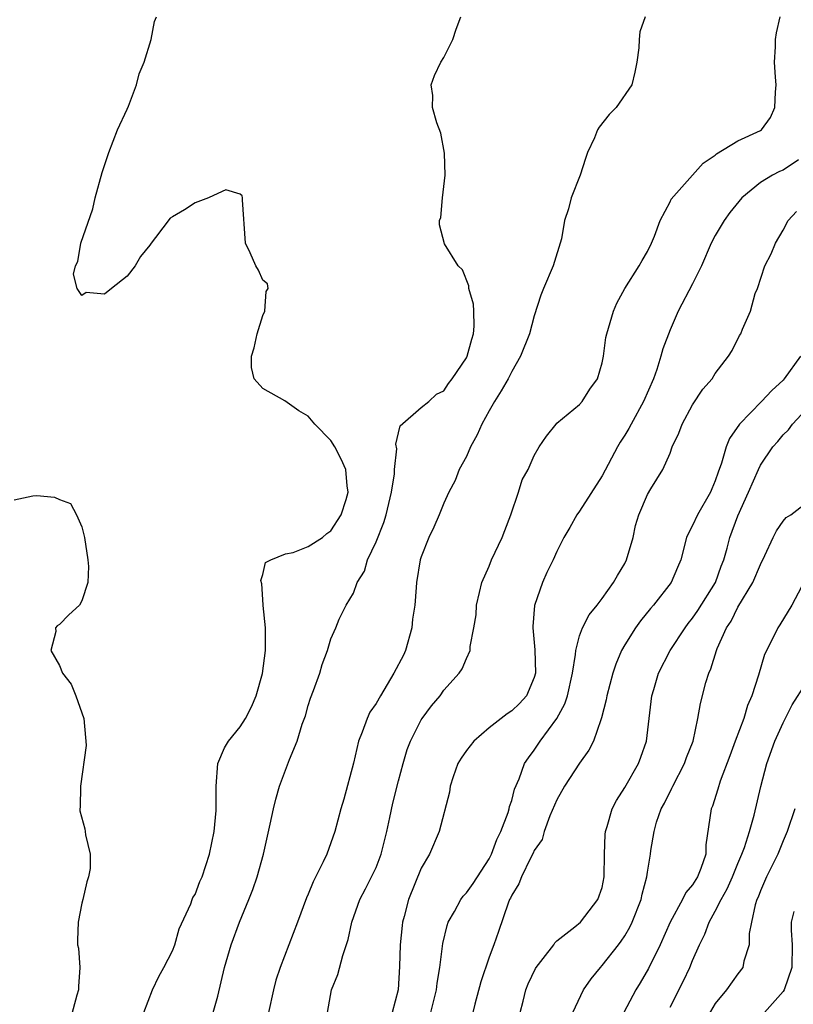
# Model space of a CAD drawing. Units: inches. Extents: x 2556000 to 2559000, y 1521000 to 1524000.
# Drawn here: x 2557341 to 2557410, y 1521976 to 1522063 of the extents above; entities that cross this region are included whole.
import ezdxf

# ---------------------------------------------------------------- set-up
doc = ezdxf.new("R2010")
doc.units = ezdxf.units.IN
doc.header["$MEASUREMENT"] = 0
doc.layers.add('LD25561521_2ft', color=40, linetype='Continuous')

msp = doc.modelspace()

# ---------------------------------------------------------------- linework, layer by layer
at = {"layer": 'LD25561521_2ft'}
for points, elevation in [([(2557352.461, 1521975), (2557353.234, 1521977), (2557353.796, 1521978.205), (2557354.25, 1521979), (2557355, 1521980.468), (2557355.213, 1521981), (2557355.594, 1521982.406), (2557356.613, 1521984.613), (2557356.738, 1521985), (2557356.815, 1521985.185), (2557357, 1521985.446), (2557357.426, 1521986.574), (2557357.629, 1521987), (2557358.29, 1521989), (2557358.691, 1521991), (2557358.869, 1521992.869), (2557358.879, 1521993), (2557358.866, 1521993.134), (2557358.858, 1521995), (2557359.005, 1521997), (2557359.601, 1521998.399), (2557359.968, 1521999), (2557361, 1522000.268), (2557361.469, 1522001), (2557361.981, 1522002.019), (2557362.415, 1522003), (2557362.961, 1522004.961), (2557363.222, 1522007), (2557363.224, 1522009), (2557363.019, 1522010.981), (2557363.026, 1522011.026), (2557362.897, 1522012.897), (2557362.801, 1522013.199), (2557363, 1522013.721), (2557363.231, 1522014.769), (2557363.702, 1522015), (2557365, 1522015.545), (2557365.662, 1522015.661), (2557367, 1522016.18), (2557368.265, 1522017), (2557368.651, 1522017.348), (2557369, 1522017.578), (2557369.911, 1522019), (2557370.358, 1522020.358), (2557370.542, 1522021), (2557370.452, 1522021.548), (2557370.319, 1522023), (2557369.917, 1522023.916), (2557369.35, 1522025), (2557369, 1522025.563), (2557367.595, 1522027), (2557367, 1522027.721), (2557366.189, 1522028.189), (2557364.942, 1522029.058), (2557363, 1522030.168), (2557362.233, 1522031), (2557361.997, 1522031.997), (2557361.979, 1522033), (2557362.238, 1522033.762), (2557362.505, 1522035), (2557363, 1522036.604), (2557363.164, 1522037), (2557363.285, 1522038.715), (2557363.474, 1522039), (2557363.391, 1522039.391), (2557363, 1522039.736), (2557362.6, 1522040.6), (2557362.378, 1522041), (2557361.868, 1522042.132), (2557361.445, 1522043), (2557361.183, 1522046.817), (2557361.2, 1522047), (2557361.171, 1522047.172), (2557361, 1522047.326), (2557359.718, 1522047.718), (2557359, 1522047.402), (2557358.191, 1522047), (2557357, 1522046.552), (2557356.06, 1522045.94), (2557355, 1522045.326), (2557354.783, 1522045.217), (2557353.511, 1522043.511), (2557353.111, 1522043), (2557353, 1522042.827), (2557352.173, 1522041.827), (2557351.689, 1522041), (2557351, 1522040.078), (2557349.612, 1522039), (2557349, 1522038.492), (2557347.374, 1522038.626), (2557347, 1522038.382), (2557346.568, 1522039), (2557346.25, 1522040.25), (2557346.431, 1522041), (2557346.622, 1522041.378), (2557346.905, 1522043), (2557347.972, 1522046.028), (2557348.174, 1522047), (2557348.77, 1522049.23), (2557349.363, 1522051), (2557350.143, 1522053), (2557351, 1522054.843), (2557351.109, 1522055.109), (2557351.821, 1522057), (2557352.042, 1522057.958), (2557352.502, 1522059), (2557353.119, 1522061), (2557353.411, 1522062.589), (2557353.592, 1522063)], 8868), ([(2557358.61, 1521975), (2557359, 1521976.456), (2557359.6, 1521979), (2557360.189, 1521981), (2557360.923, 1521983), (2557361.756, 1521985), (2557362.106, 1521985.894), (2557362.485, 1521987), (2557363.042, 1521989), (2557363.397, 1521990.603), (2557363.654, 1521991.654), (2557363.926, 1521993), (2557364.13, 1521993.87), (2557364.476, 1521995), (2557365.359, 1521997.359), (2557366.037, 1521999), (2557366.477, 1522000.476), (2557366.759, 1522001.241), (2557367, 1522002.144), (2557367.207, 1522002.793), (2557367.472, 1522003.472), (2557368.024, 1522005), (2557368.237, 1522005.763), (2557368.701, 1522007), (2557369, 1522008.022), (2557369.441, 1522009), (2557369.756, 1522009.757), (2557370.353, 1522011), (2557371, 1522012.065), (2557371.341, 1522013), (2557371.974, 1522014.026), (2557372.257, 1522015), (2557373, 1522016.607), (2557373.687, 1522018.313), (2557373.893, 1522019), (2557374.38, 1522021), (2557374.627, 1522022.626), (2557374.644, 1522023), (2557374.836, 1522024.837), (2557374.751, 1522025.249), (2557375, 1522026.223), (2557375.129, 1522026.87), (2557377, 1522028.462), (2557377.668, 1522029), (2557378.348, 1522029.652), (2557379, 1522029.942), (2557379.415, 1522030.585), (2557379.75, 1522031), (2557381, 1522032.857), (2557381.07, 1522033), (2557381.482, 1522034.518), (2557381.628, 1522035), (2557381.668, 1522035.668), (2557381.65, 1522037), (2557381.621, 1522037.621), (2557381.219, 1522039), (2557381.22, 1522039.219), (2557380.635, 1522040.635), (2557380.272, 1522041), (2557379.057, 1522042.943), (2557378.62, 1522044.619), (2557378.623, 1522045), (2557378.744, 1522045.257), (2557378.888, 1522047), (2557379.121, 1522049), (2557379.058, 1522050.942), (2557378.733, 1522052.733), (2557378.372, 1522053.628), (2557378.007, 1522055), (2557378.038, 1522056.038), (2557377.886, 1522057), (2557378.176, 1522057.823), (2557378.744, 1522059), (2557379, 1522059.397), (2557379.78, 1522061), (2557380.091, 1522061.909), (2557380.494, 1522063)], 8866), ([(2557396.796, 1522063), (2557396.335, 1522061.665), (2557396.276, 1522061), (2557396.246, 1522060.246), (2557396.073, 1522059), (2557395.891, 1522058.109), (2557395.614, 1522057), (2557394.231, 1522055), (2557393.634, 1522054.366), (2557392.742, 1522053.258), (2557392.587, 1522053), (2557392.314, 1522052.314), (2557391.713, 1522051), (2557391.522, 1522050.479), (2557391.051, 1522049), (2557390.26, 1522047), (2557390.025, 1522046.026), (2557389.676, 1522045), (2557389.392, 1522043.392), (2557388.673, 1522041), (2557387.823, 1522039), (2557387.59, 1522038.41), (2557387, 1522036.59), (2557386.575, 1522035), (2557385.791, 1522033), (2557385, 1522031.645), (2557384.674, 1522031), (2557384.063, 1522029.937), (2557383.474, 1522029), (2557383, 1522028.178), (2557382.353, 1522027), (2557381.949, 1522026.051), (2557381.362, 1522025), (2557381, 1522024.152), (2557380.361, 1522023), (2557379.987, 1522022.013), (2557379.446, 1522021), (2557379, 1522020.024), (2557378.584, 1522019), (2557378.107, 1522017.893), (2557377.683, 1522017), (2557377, 1522015.277), (2557376.917, 1522015), (2557376.576, 1522013), (2557376.565, 1522012.565), (2557376.422, 1522011), (2557376.235, 1522009.765), (2557376.182, 1522009), (2557375.604, 1522007), (2557375.418, 1522006.582), (2557374.583, 1522005), (2557373.387, 1522003), (2557373, 1522002.309), (2557372.46, 1522001.54), (2557372.21, 1522001), (2557371.778, 1521999.778), (2557371.465, 1521999), (2557371, 1521997.033), (2557370.145, 1521993.855), (2557369.884, 1521993), (2557369.358, 1521991), (2557368.638, 1521989), (2557368.338, 1521988.338), (2557367.435, 1521986.565), (2557367, 1521985.471), (2557366.856, 1521985.144), (2557366.062, 1521983), (2557364.522, 1521979), (2557364.146, 1521977.854), (2557363.921, 1521977), (2557363.492, 1521975)], 8864), ([(2557368.7, 1521975), (2557369.055, 1521977), (2557369.627, 1521978.373), (2557370.053, 1521980.053), (2557370.548, 1521981.452), (2557370.857, 1521983), (2557371.561, 1521985), (2557372.067, 1521985.933), (2557372.612, 1521987), (2557373, 1521987.813), (2557373.467, 1521989), (2557373.958, 1521991), (2557374.237, 1521992.237), (2557374.494, 1521993.506), (2557375, 1521995.469), (2557375.399, 1521997), (2557375.75, 1521998.25), (2557376.053, 1521999), (2557377, 1522000.862), (2557377.092, 1522001), (2557377.902, 1522002.098), (2557378.661, 1522003), (2557379, 1522003.495), (2557380.345, 1522005), (2557380.608, 1522005.391), (2557381, 1522006.287), (2557381.334, 1522007), (2557381.341, 1522007.341), (2557381.661, 1522009), (2557381.859, 1522010.141), (2557381.883, 1522011), (2557382.14, 1522012.14), (2557382.366, 1522013), (2557383, 1522014.44), (2557383.221, 1522015), (2557384.165, 1522017), (2557384.385, 1522017.615), (2557384.936, 1522019), (2557385.61, 1522021), (2557385.932, 1522022.069), (2557386.46, 1522023), (2557387, 1522024.248), (2557387.439, 1522025), (2557388.069, 1522025.93), (2557388.92, 1522027), (2557389, 1522027.082), (2557391, 1522028.744), (2557391.235, 1522029), (2557391.898, 1522030.102), (2557392.601, 1522031), (2557393, 1522032.426), (2557393.111, 1522033), (2557393.332, 1522034.668), (2557393.399, 1522035), (2557393.99, 1522037), (2557394.301, 1522037.699), (2557394.991, 1522039), (2557396.269, 1522041), (2557396.531, 1522041.469), (2557397, 1522042.251), (2557397.367, 1522043), (2557397.618, 1522043.618), (2557398.124, 1522045), (2557399, 1522046.643), (2557399.116, 1522046.884), (2557401, 1522049.006), (2557401.924, 1522050.076), (2557403, 1522050.782), (2557403.11, 1522050.89), (2557405, 1522052.029), (2557407, 1522052.948), (2557407.077, 1522053), (2557407.896, 1522054.103), (2557408.283, 1522055), (2557408.336, 1522056.336), (2557408.388, 1522057), (2557408.32, 1522057.68), (2557408.251, 1522059), (2557408.34, 1522060.34), (2557408.329, 1522061), (2557408.408, 1522061.592), (2557408.745, 1522063)], 8862), ([(2557410.359, 1522050.359), (2557409, 1522049.458), (2557408.679, 1522049.321), (2557408.066, 1522049), (2557407, 1522048.36), (2557405.353, 1522047), (2557404.285, 1522045.715), (2557403.777, 1522045), (2557403, 1522043.67), (2557402.645, 1522043), (2557401.783, 1522041), (2557401, 1522039.415), (2557399.73, 1522037), (2557399, 1522035.342), (2557398.352, 1522033.648), (2557398.195, 1522033), (2557397.834, 1522031.834), (2557397.549, 1522031), (2557396.668, 1522029), (2557395.555, 1522027), (2557395.37, 1522026.631), (2557395, 1522026.016), (2557394.598, 1522025.402), (2557394.366, 1522025), (2557393, 1522022.431), (2557391, 1522019.313), (2557390.752, 1522019), (2557390.143, 1522017.857), (2557389.616, 1522017), (2557389, 1522015.755), (2557388.675, 1522015), (2557388.113, 1522013.887), (2557387.73, 1522013), (2557387.026, 1522010.974), (2557386.867, 1522009.133), (2557386.868, 1522009), (2557387.052, 1522007.053), (2557387.103, 1522005), (2557387, 1522004.619), (2557386.317, 1522003), (2557385.677, 1522002.324), (2557385, 1522001.662), (2557384.605, 1522001.395), (2557383, 1522000.162), (2557381.652, 1521999), (2557381, 1521998.162), (2557380.52, 1521997.48), (2557380.243, 1521997), (2557379.829, 1521995.829), (2557379.564, 1521995), (2557379.514, 1521994.486), (2557378.584, 1521991), (2557377.718, 1521989), (2557377, 1521987.762), (2557375.888, 1521985), (2557375.493, 1521983.493), (2557375.348, 1521983), (2557375.303, 1521982.697), (2557375.133, 1521981), (2557375.081, 1521979.081), (2557374.946, 1521977), (2557374.417, 1521975)], 8860), ([(2557377.86, 1521975), (2557378.35, 1521977), (2557378.403, 1521977.597), (2557378.634, 1521979), (2557378.903, 1521981.097), (2557379.294, 1521982.706), (2557379.394, 1521983), (2557379.942, 1521983.942), (2557380.513, 1521985), (2557380.712, 1521985.288), (2557381, 1521985.58), (2557381.595, 1521986.405), (2557383, 1521988.58), (2557383.217, 1521989), (2557383.696, 1521990.304), (2557384.05, 1521991), (2557384.693, 1521992.693), (2557384.769, 1521993), (2557384.793, 1521993.207), (2557385, 1521993.754), (2557385.25, 1521994.75), (2557385.647, 1521995.647), (2557386.135, 1521997), (2557386.474, 1521997.526), (2557387, 1521998.198), (2557387.513, 1521999), (2557388.999, 1522001.002), (2557389.703, 1522002.297), (2557389.932, 1522003), (2557390.387, 1522005), (2557390.657, 1522006.657), (2557390.668, 1522007), (2557391, 1522008.287), (2557391.251, 1522009), (2557391.851, 1522010.15), (2557392.548, 1522011), (2557393, 1522011.586), (2557394.013, 1522013), (2557394.365, 1522013.635), (2557395, 1522014.702), (2557395.153, 1522015), (2557395.729, 1522017), (2557395.957, 1522018.043), (2557396.231, 1522019), (2557397, 1522020.801), (2557397.299, 1522021.299), (2557398.38, 1522023), (2557399, 1522024.445), (2557399.205, 1522025), (2557399.783, 1522026.217), (2557400.077, 1522027), (2557401, 1522028.705), (2557401.913, 1522030.087), (2557402.725, 1522031), (2557403, 1522031.473), (2557404.18, 1522033), (2557404.499, 1522033.501), (2557405.154, 1522034.846), (2557405.261, 1522035), (2557405.405, 1522035.405), (2557406.108, 1522037), (2557406.538, 1522038.538), (2557406.725, 1522039), (2557407.396, 1522041), (2557407.955, 1522042.045), (2557408.32, 1522043), (2557409, 1522044.141), (2557409.447, 1522045), (2557410.199, 1522045.802)], 8858), ([(2557410.547, 1522033), (2557409.095, 1522031), (2557409, 1522030.893), (2557408.014, 1522029.986), (2557407.089, 1522029), (2557405.151, 1522027), (2557404.256, 1522025.744), (2557403.96, 1522025), (2557403.564, 1522023.565), (2557403.253, 1522022.747), (2557403, 1522021.983), (2557402.701, 1522021.299), (2557402.589, 1522021), (2557401.424, 1522019), (2557401, 1522018.034), (2557400.625, 1522017.375), (2557400.471, 1522017), (2557399.968, 1522015), (2557399.667, 1522014.333), (2557399.101, 1522013), (2557397.541, 1522011), (2557397.286, 1522010.714), (2557396.391, 1522009.609), (2557395.958, 1522009), (2557395, 1522007.505), (2557394.697, 1522007), (2557394.199, 1522005.802), (2557393.932, 1522005), (2557393.421, 1522003), (2557393.369, 1522002.631), (2557392.955, 1522001.045), (2557392.874, 1522000.874), (2557392.237, 1521999), (2557391.818, 1521998.182), (2557391, 1521997.032), (2557389.681, 1521995), (2557389, 1521993.796), (2557388.376, 1521992.376), (2557387.866, 1521991), (2557387.69, 1521990.31), (2557387, 1521989.334), (2557386.903, 1521989.097), (2557386.661, 1521988.661), (2557385.856, 1521987), (2557385.62, 1521986.38), (2557385, 1521985.392), (2557384.887, 1521985.113), (2557384.817, 1521985), (2557384.674, 1521984.674), (2557383.821, 1521982.179), (2557383.406, 1521981), (2557383, 1521979.907), (2557382.281, 1521977.719), (2557381.753, 1521975.753), (2557381.569, 1521975)], 8856), ([(2557385.745, 1521975), (2557386.009, 1521976.009), (2557386.241, 1521977), (2557386.452, 1521977.548), (2557387.095, 1521978.905), (2557387.155, 1521979), (2557387.786, 1521979.786), (2557388.722, 1521981), (2557388.823, 1521981.177), (2557389, 1521981.335), (2557390.589, 1521982.589), (2557391.07, 1521983), (2557392.63, 1521985), (2557393, 1521986.071), (2557393.192, 1521987), (2557393.216, 1521989), (2557393.274, 1521990.726), (2557393.303, 1521991), (2557393.449, 1521991.449), (2557393.872, 1521993), (2557394.268, 1521993.732), (2557395, 1521994.895), (2557396.223, 1521997), (2557396.433, 1521997.567), (2557396.914, 1521999), (2557397.39, 1522003), (2557397.567, 1522003.567), (2557397.977, 1522005), (2557399.01, 1522007), (2557400.33, 1522009), (2557400.619, 1522009.381), (2557401, 1522009.845), (2557401.471, 1522010.529), (2557403.015, 1522013), (2557403.537, 1522014.463), (2557403.75, 1522015), (2557404.058, 1522016.058), (2557404.29, 1522017), (2557405, 1522018.902), (2557405.949, 1522021), (2557406.812, 1522023), (2557407, 1522023.383), (2557408.104, 1522025), (2557408.526, 1522025.474), (2557409, 1522026.066), (2557409.49, 1522026.51), (2557409.827, 1522027), (2557411, 1522028.262)], 8854), ([(2557341, 1522020.304), (2557342.664, 1522020.664), (2557343, 1522020.703), (2557344.56, 1522020.56), (2557345, 1522020.348), (2557345.995, 1522019.995), (2557346.52, 1522019), (2557347, 1522017.915), (2557347.223, 1522017), (2557347.51, 1522015), (2557347.569, 1522014.431), (2557347.522, 1522013), (2557347, 1522011.39), (2557346.766, 1522011), (2557345.847, 1522010.153), (2557345, 1522009.31), (2557344.813, 1522009.187), (2557344.668, 1522009), (2557344.691, 1522008.691), (2557344.242, 1522007), (2557345, 1522005.686), (2557345.279, 1522005), (2557346.028, 1522004.028), (2557346.448, 1522003), (2557347.155, 1522001), (2557347.302, 1521999.302), (2557347.348, 1521999), (2557347.382, 1521998.618), (2557346.857, 1521995), (2557346.852, 1521993.148), (2557346.798, 1521993), (2557346.819, 1521992.819), (2557347.244, 1521991.244), (2557347.291, 1521991), (2557347.303, 1521990.697), (2557347.716, 1521989), (2557347.731, 1521987.731), (2557347.585, 1521987), (2557347.436, 1521986.563), (2557347.088, 1521985), (2557347, 1521984.668), (2557346.648, 1521983), (2557346.596, 1521981.404), (2557346.612, 1521981), (2557346.685, 1521980.685), (2557346.806, 1521979), (2557346.698, 1521977.302), (2557346.699, 1521977), (2557346.546, 1521976.546), (2557345.881, 1521974.119)], 8870), ([(2557390.398, 1521975), (2557391.361, 1521977), (2557392.025, 1521977.975), (2557392.848, 1521979), (2557393, 1521979.154), (2557394.443, 1521981), (2557394.687, 1521981.313), (2557395, 1521981.791), (2557395.452, 1521982.548), (2557395.656, 1521983), (2557396.454, 1521985), (2557396.535, 1521985.465), (2557396.951, 1521987), (2557397, 1521987.397), (2557397.284, 1521989), (2557397.317, 1521989.317), (2557397.597, 1521991), (2557397.816, 1521991.816), (2557398.219, 1521993), (2557398.5, 1521993.5), (2557399.168, 1521994.832), (2557399.236, 1521995), (2557400.291, 1521997), (2557400.464, 1521997.536), (2557401.048, 1521999), (2557401.475, 1522001), (2557401.691, 1522002.309), (2557402.177, 1522004.178), (2557402.43, 1522005), (2557402.62, 1522005.38), (2557403.108, 1522007), (2557403.175, 1522007.175), (2557403.999, 1522009), (2557404.397, 1522009.603), (2557405, 1522010.822), (2557406.318, 1522013), (2557407, 1522014.612), (2557407.39, 1522015.39), (2557408.13, 1522017), (2557408.421, 1522017.578), (2557409, 1522018.429), (2557409.258, 1522018.742), (2557409.68, 1522019), (2557411, 1522020.007)], 8852), ([(2557410.629, 1522012.629), (2557409.772, 1522011), (2557408.722, 1522009.278), (2557408.526, 1522009), (2557408.085, 1522008.085), (2557407.355, 1522006.644), (2557406.828, 1522004.828), (2557406.241, 1522003), (2557405.865, 1522002.135), (2557405.523, 1522001), (2557404.771, 1521999), (2557404.304, 1521997.697), (2557403.45, 1521995.45), (2557403.243, 1521994.757), (2557402.747, 1521993.253), (2557402.637, 1521993), (2557402.183, 1521989.817), (2557402.169, 1521989), (2557401.729, 1521987.729), (2557401.43, 1521987), (2557401, 1521986.303), (2557400.396, 1521985.603), (2557400.101, 1521985), (2557399.01, 1521983), (2557398.138, 1521981), (2557397.109, 1521978.891), (2557396.375, 1521977.625), (2557395.99, 1521977), (2557394.905, 1521975)], 8850), ([(2557399, 1521975.483), (2557400.191, 1521977.809), (2557400.743, 1521979), (2557401, 1521979.616), (2557401.62, 1521981), (2557402.073, 1521981.927), (2557402.462, 1521983), (2557403, 1521983.965), (2557403.511, 1521985), (2557404.059, 1521985.941), (2557404.53, 1521987), (2557405, 1521988.165), (2557405.362, 1521989), (2557405.58, 1521989.58), (2557406.017, 1521991), (2557406.436, 1521992.436), (2557407.027, 1521994.973), (2557407.556, 1521997), (2557408.279, 1521999), (2557409, 1522000.621), (2557409.797, 1522002.203), (2557411, 1522004.096)], 8848), ([(2557410.039, 1521993), (2557409.368, 1521991), (2557409, 1521990.167), (2557408.523, 1521989), (2557407.546, 1521987), (2557407, 1521985.75), (2557406.793, 1521985.207), (2557406.686, 1521985), (2557406.526, 1521984.526), (2557406.196, 1521983), (2557406.004, 1521982.004), (2557406.009, 1521981), (2557405.532, 1521979.532), (2557405.438, 1521979), (2557405, 1521978.419), (2557403.999, 1521977), (2557403, 1521975.811), (2557401.949, 1521974.051)], 8846), ([(2557409.937, 1521983.937), (2557409.71, 1521983), (2557409.727, 1521982.273), (2557409.812, 1521981), (2557409.778, 1521979), (2557409.086, 1521977), (2557409, 1521976.86), (2557407.352, 1521975)], 8844)]:
    msp.add_lwpolyline(points, dxfattribs=dict(at, elevation=elevation))

doc.saveas('drawing.dxf')
